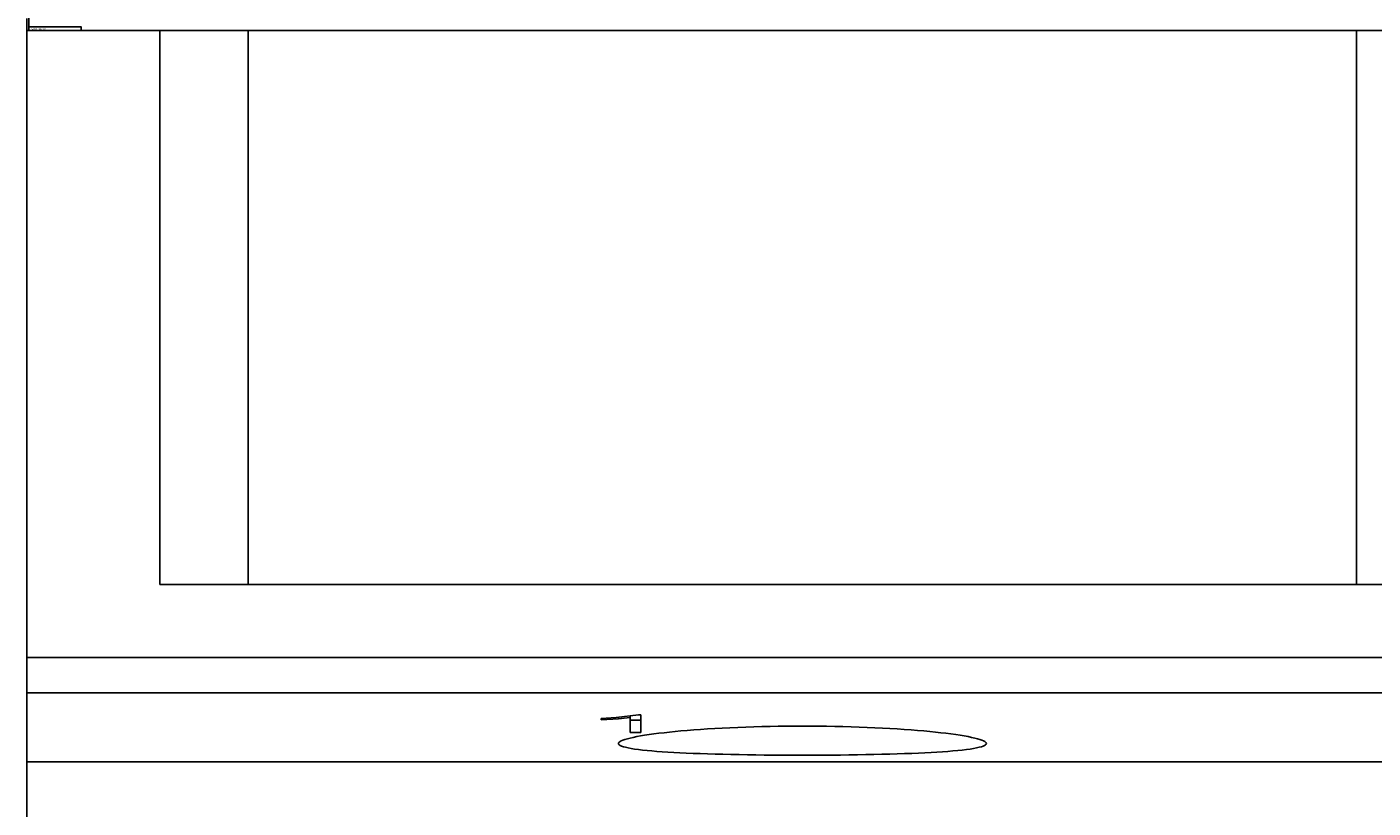
# Model space of a CAD drawing. Extents: x 0 to 1189, y 0 to 841.
# Drawn here: x 288 to 319, y 239 to 257 of the extents above; entities that cross this region are included whole.
import ezdxf
from ezdxf.enums import TextEntityAlignment as Align

# ---------------------------------------------------------------- set-up
doc = ezdxf.new("R2010")
doc.units = 0
doc.header["$LTSCALE"] = 5
doc.header["$MEASUREMENT"] = 0
doc.layers.get('0').update_dxf_attribs({"linetype": 'CONTINUOUS'})
doc.layers.add('13000_TOP', color=7, linetype='CONTINUOUS')
doc.layers.add('91000_TIP', color=7, linetype='CONTINUOUS')
doc.styles.get("Standard").update_dxf_attribs({"font": 'txt.shx'})

msp = doc.modelspace()

# ---------------------------------------------------------------- linework, layer by layer
msp.add_lwpolyline([(288.296963, 256.821652), (289.479177, 256.821652), (289.479177, 256.738924), (288.296963, 256.738924)], close=True)
at = {"layer": '13000_TOP', "color": 7, "linetype": 'Continuous', "lineweight": 25}
for p, q in [((288.296972, 256.738926), (288.296972, 310.738884)), ((288.251974, 256.738956), (288.251974, 257.009926)), ((288.251974, 256.738926), (291.246973, 256.738926)), ((288.251974, 238.155884), (288.251974, 256.738926)), ((288.296972, 256.739925), (288.296999, 256.739925)), ((291.246973, 244.238884), (291.246973, 256.738926)), ((291.246973, 256.738884), (320.246973, 256.738884)), ((293.246973, 244.238884), (293.246973, 256.738884)), ((318.246973, 244.238884), (318.246973, 256.738884)), ((291.246973, 244.238884), (320.246973, 244.238884)), ((288.251974, 242.591309), (393.241972, 242.591309)), ((288.251974, 241.800705), (393.241972, 241.800705)), ((301.20477, 241.217555), (301.549301, 241.238786)), ((301.20477, 241.187763), (301.595239, 241.210888)), ((301.204771, 241.187759), (301.204771, 241.217552)), ((301.549301, 241.238787), (302.04956, 241.300667)), ((301.595239, 241.210888), (301.863973, 241.243872)), ((301.59524, 241.210884), (301.59524, 241.244392)), ((301.863974, 240.902107), (301.863974, 241.277496)), ((301.863974, 241.181343), (302.099173, 241.181343)), ((302.049559, 241.300667), (302.099173, 241.300667)), ((302.099173, 240.902107), (302.099173, 241.300667)), ((301.863974, 240.902107), (302.099173, 240.902107)), ((302.094915, 240.824463), (302.188219, 240.839996)), ((302.188219, 240.839996), (302.288389, 240.85524)), ((302.288389, 240.85524), (302.395021, 240.870125)), ((302.395021, 240.870125), (302.507528, 240.88459)), ((302.507528, 240.88459), (302.625257, 240.898567)), ((302.625257, 240.898567), (302.74756, 240.912003)), ((302.74756, 240.912003), (302.874212, 240.924873)), ((302.874212, 240.924873), (303.007643, 240.937416)), ((303.007643, 240.937416), (303.148031, 240.949608)), ((303.148031, 240.949608), (303.294981, 240.961357)), ((303.294981, 240.961357), (303.448111, 240.972595)), ((303.448111, 240.972595), (303.606981, 240.983246)), ((303.606981, 240.983246), (303.771048, 240.993233)), ((303.771048, 240.993233), (303.939741, 241.002502)), ((303.939741, 241.002502), (304.112486, 241.011009)), ((304.112486, 241.011009), (304.28874, 241.018684)), ((304.28874, 241.018684), (304.467947, 241.025505)), ((304.467947, 241.025505), (304.649431, 241.031448)), ((304.649431, 241.031448), (304.832506, 241.036476)), ((304.832506, 241.036476), (305.016489, 241.040573)), ((305.016489, 241.040573), (305.200674, 241.043739)), ((305.200674, 241.043739), (305.384314, 241.045975)), ((305.384314, 241.045975), (305.56666, 241.047302)), ((305.56666, 241.047302), (305.746973, 241.047737)), ((305.927286, 241.047302), (305.746973, 241.047737)), ((306.109632, 241.045975), (305.927286, 241.047302)), ((306.293272, 241.043739), (306.109632, 241.045975)), ((306.477457, 241.040573), (306.293272, 241.043739)), ((306.66144, 241.036476), (306.477457, 241.040573)), ((306.844515, 241.031448), (306.66144, 241.036476)), ((307.025999, 241.025505), (306.844515, 241.031448)), ((307.205206, 241.018684), (307.025999, 241.025505)), ((307.38146, 241.011009), (307.205206, 241.018684)), ((307.554205, 241.002502), (307.38146, 241.011009)), ((307.722898, 240.993233), (307.554205, 241.002502)), ((307.886965, 240.983246), (307.722898, 240.993233)), ((308.045835, 240.972595), (307.886965, 240.983246)), ((308.198965, 240.961357), (308.045835, 240.972595)), ((308.345915, 240.949608), (308.198965, 240.961357)), ((308.486303, 240.937416), (308.345915, 240.949608)), ((308.619734, 240.924873), (308.486303, 240.937416)), ((308.746386, 240.912003), (308.619734, 240.924873)), ((308.868689, 240.898567), (308.746386, 240.912003)), ((308.98642, 240.88459), (308.868689, 240.898567)), ((309.098925, 240.870125), (308.98642, 240.88459)), ((309.205555, 240.85524), (309.098925, 240.870125)), ((309.305727, 240.839996), (309.205555, 240.85524)), ((309.399031, 240.824463), (309.305727, 240.839996)), ((301.596971, 240.653679), (301.600904, 240.66803)), ((301.601259, 240.638954), (301.596971, 240.653679)), ((301.600904, 240.66803), (301.612822, 240.6828)), ((301.61426, 240.624329), (301.601259, 240.638954)), ((301.612822, 240.6828), (301.632917, 240.697922)), ((301.636194, 240.609879), (301.61426, 240.624329)), ((301.632917, 240.697922), (301.661371, 240.713341)), ((301.667284, 240.595657), (301.636194, 240.609879)), ((301.661371, 240.713341), (301.698362, 240.729004)), ((301.707716, 240.581734), (301.667284, 240.595657)), ((301.698362, 240.729004), (301.743891, 240.74485)), ((301.757444, 240.568176), (301.707716, 240.581734)), ((301.743891, 240.74485), (301.797834, 240.760811)), ((301.816328, 240.555016), (301.757444, 240.568176)), ((301.797834, 240.760811), (301.860067, 240.776817)), ((301.884237, 240.542297), (301.816328, 240.555016)), ((301.860067, 240.776817), (301.930471, 240.792809)), ((301.961023, 240.530075), (301.884237, 240.542297)), ((301.930471, 240.792809), (302.008871, 240.808708)), ((302.008871, 240.808708), (302.094915, 240.824463)), ((309.485077, 240.808708), (309.399031, 240.824463)), ((309.563477, 240.792809), (309.485077, 240.808708)), ((309.532921, 240.530075), (309.609709, 240.542297)), ((309.633877, 240.776817), (309.563477, 240.792809)), ((309.609709, 240.542297), (309.677616, 240.555016)), ((309.696112, 240.760811), (309.633877, 240.776817)), ((309.677616, 240.555016), (309.736504, 240.568176)), ((309.750053, 240.74485), (309.696112, 240.760811)), ((309.736504, 240.568176), (309.786232, 240.581734)), ((309.795582, 240.729004), (309.750053, 240.74485)), ((309.786232, 240.581734), (309.826662, 240.595657)), ((309.832575, 240.713341), (309.795582, 240.729004)), ((309.826662, 240.595657), (309.857752, 240.609879)), ((309.861031, 240.697922), (309.832575, 240.713341)), ((309.857752, 240.609879), (309.879688, 240.624329)), ((309.881124, 240.6828), (309.861031, 240.697922)), ((309.879688, 240.624329), (309.892689, 240.638954)), ((309.893042, 240.66803), (309.881124, 240.6828)), ((309.892689, 240.638954), (309.896973, 240.653679)), ((309.896973, 240.653679), (309.893042, 240.66803)), ((288.251974, 240.238815), (393.241972, 240.238815)), ((302.046419, 240.518356), (301.961023, 240.530075)), ((302.139986, 240.507179), (302.046419, 240.518356)), ((302.241281, 240.496552), (302.139986, 240.507179)), ((302.349855, 240.486504), (302.241281, 240.496552)), ((302.465136, 240.477043), (302.349855, 240.486504)), ((302.58639, 240.468178), (302.465136, 240.477043)), ((302.71287, 240.459908), (302.58639, 240.468178)), ((302.843939, 240.452217), (302.71287, 240.459908)), ((302.981852, 240.444969), (302.843939, 240.452217)), ((303.127424, 240.43811), (302.981852, 240.444969)), ((303.280207, 240.431664), (303.127424, 240.43811)), ((303.439756, 240.425659), (303.280207, 240.431664)), ((303.605585, 240.420113), (303.439756, 240.425659)), ((303.777071, 240.415039), (303.605585, 240.420113)), ((303.953558, 240.410446), (303.777071, 240.415039)), ((304.134401, 240.406326), (303.953558, 240.410446)), ((304.318983, 240.402695), (304.134401, 240.406326)), ((304.506647, 240.399544), (304.318983, 240.402695)), ((304.696615, 240.396874), (304.506647, 240.399544)), ((304.888105, 240.394669), (304.696615, 240.396874)), ((305.080339, 240.392929), (304.888105, 240.394669)), ((305.272497, 240.391647), (305.080339, 240.392929)), ((305.463724, 240.390808), (305.272497, 240.391647)), ((305.653177, 240.390396), (305.463724, 240.390808)), ((305.653177, 240.390396), (305.840769, 240.390396)), ((305.840769, 240.390396), (306.030222, 240.390808)), ((306.030222, 240.390808), (306.221449, 240.391647)), ((306.221449, 240.391647), (306.413607, 240.392929)), ((306.413607, 240.392929), (306.605841, 240.394669)), ((306.605841, 240.394669), (306.797331, 240.396874)), ((306.797331, 240.396874), (306.987299, 240.399544)), ((306.987299, 240.399544), (307.174963, 240.402695)), ((307.174963, 240.402695), (307.359545, 240.406326)), ((307.359545, 240.406326), (307.540388, 240.410446)), ((307.540388, 240.410446), (307.716875, 240.415039)), ((307.716875, 240.415039), (307.888361, 240.420113)), ((307.888361, 240.420113), (308.05419, 240.425659)), ((308.05419, 240.425659), (308.213739, 240.431664)), ((308.213739, 240.431664), (308.366522, 240.43811)), ((308.366522, 240.43811), (308.512094, 240.444969)), ((308.512094, 240.444969), (308.650007, 240.452217)), ((308.650007, 240.452217), (308.781076, 240.459908)), ((308.781076, 240.459908), (308.907555, 240.468178)), ((308.907555, 240.468178), (309.02881, 240.477043)), ((309.02881, 240.477043), (309.144093, 240.486504)), ((309.144093, 240.486504), (309.252666, 240.496552)), ((309.252666, 240.496552), (309.35396, 240.507179)), ((309.35396, 240.507179), (309.447525, 240.518356)), ((309.447525, 240.518356), (309.532921, 240.530075))]:
    msp.add_line(p, q, dxfattribs=at)

# ---------------------------------------------------------------- texts
at = {"layer": '91000_TIP', "color": 7, "linetype": 'Continuous', "width": 1.084923}
msp.add_text('WWW.PNAP.IR', height=0.02893155, dxfattribs=at).set_placement((288.357342, 256.762955), (288.671227, 256.762955), align=Align.FIT)

doc.saveas('drawing.dxf')
